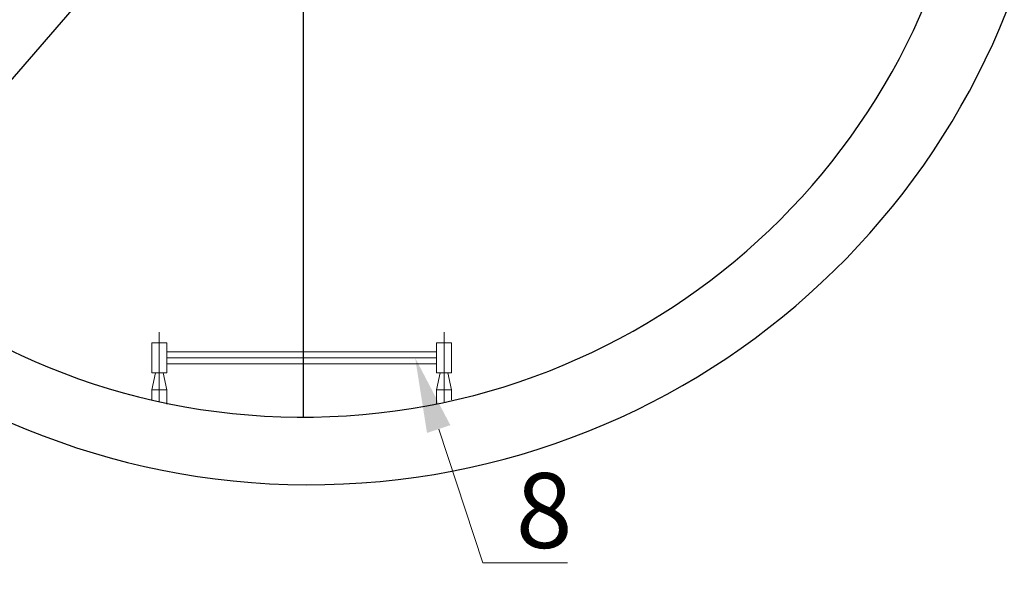
# Model space of a CAD drawing. Units: millimetres. Extents: x 901694 to 1260960, y -607277 to -502875.
# Drawn here: x 1252892 to 1254206, y -594640 to -593904 of the extents above; entities that cross this region are included whole.
import ezdxf
from ezdxf import colors
from ezdxf.entities.mleader import LeaderData, LeaderLine
from ezdxf.math import Vec2, Vec3

# ---------------------------------------------------------------- set-up
doc = ezdxf.new("R2010")
doc.units = ezdxf.units.MM
doc.linetypes.add('CONTI', pattern=[0])
doc.layers.add('сооружения', color=7, linetype='Continuous', lineweight=50)
doc.layers.add('текстовый', color=7, linetype='Continuous', lineweight=25)
doc.styles.add('100', font='simplex.shx', dxfattribs={"width": 0.9, "height": 100})
doc.styles.add('75', font='simplex.shx', dxfattribs={"width": 0.9, "height": 75})
doc.dimstyles.new('75', dxfattribs={"dimtxt": 75, "dimasz": 50, "dimexe": 1.25, "dimexo": 0, "dimgap": 25, "dimtad": 1, "dimtxsty": '75', "dimblk": 'ARCHTICK', "dimcen": 2.5, "dimclrd": 256, "dimclre": 256, "dimclrt": 7, "dimadec": 0, "dimazin": 0, "dimtfac": 1, "dimtmove": 0, "dimatfit": 1, "dimldrblk": 'ARCHTICK', "dimfxl": 1, "dimlwd": -1, "dimlwe": -1, "dimarcsym": 0})

# ---------------------------------------------------------------- blocks, each defined once
blk = doc.blocks.new('_ArchTick')
at = {"color": 0, "linetype": 'ByBlock', "const_width": 0.15}
blk.add_lwpolyline([(-0.5, -0.5), (0.5, 0.5)], dxfattribs=at)
blk = doc.blocks.new('*D5679')
at = {"layer": 'Defpoints', "color": 0, "linetype": 'ByBlock', "lineweight": 13, "transparency": 16777216}
for p in [(1254009, -593019.9), (1252532.2, -594049)]:
    blk.add_point(p, dxfattribs=at)
at = {"layer": 'текстовый', "color": 252, "transparency": 16777216}
for p in [(1254366.8, -592770.5), (1252532.2, -594049)]:
    blk.add_line(p, (1254009, -593019.9), dxfattribs=at)
at = {"layer": 'текстовый', "color": 252, "linetype": 'ByBlock', "transparency": 16777216, "xscale": 50, "yscale": 50, "zscale": 50}
for p, rotation in [((1254009, -593019.9), 214.8714876037193), ((1252532.2, -594049), 34.87148760371931)]:
    blk.add_blockref('_ArchTick', p, dxfattribs=dict(at, rotation=rotation))
at = {"layer": 'текстовый', "color": 7, "linetype": 'ByBlock', "lineweight": 25, "transparency": 16777216, "insert": (1254193.2, -592815.3), "char_height": 75, "attachment_point": 5, "rotation": 34.8715, "style": '75'}
blk.add_mtext('{\\C252;∅1800}', dxfattribs=at)
blk = doc.blocks.new('*D5800')
at = {"layer": 'Defpoints', "color": 0, "lineweight": 13, "transparency": 16777216}
for p in [(1253933.9, -592768.8), (1252624.3, -594280.5)]:
    blk.add_point(p, dxfattribs=at)
at = {"layer": 'текстовый', "color": 252, "transparency": 16777216}
for p in [(1254318.7, -592324.6), (1252624.3, -594280.5)]:
    blk.add_line(p, (1253933.9, -592768.8), dxfattribs=at)
at = {"layer": 'текстовый', "color": 252, "transparency": 16777216, "xscale": 50, "yscale": 50, "zscale": 50}
for p, rotation in [((1253933.9, -592768.8), 229.0977395751656), ((1252624.3, -594280.5), 49.09773957516565)]:
    blk.add_blockref('_ArchTick', p, dxfattribs=dict(at, rotation=rotation))
at = {"layer": 'текстовый', "color": 7, "lineweight": 25, "transparency": 16777216, "insert": (1254157.2, -592415.6), "char_height": 75, "attachment_point": 5, "rotation": 49.0977, "style": '75'}
blk.add_mtext('{\\C252;∅2000}', dxfattribs=at)

msp = doc.modelspace()

# ---------------------------------------------------------------- linework, layer by layer
at = {"color": 122, "lineweight": 15, "true_color": 0x16b6a8}
for p, q in [((1253078.417, -594414.297), (1253078.417, -594321.001)), ((1253458.417, -594414.297), (1253458.417, -594321.001)), ((1253448.417, -594347.395), (1253088.417, -594347.395)), ((1253088.417, -594355.387), (1253448.417, -594355.395)), ((1253088.417, -594355.387), (1253448.417, -594355.395)), ((1253448.417, -594363.395), (1253088.417, -594363.395)), ((1253068.417, -594397.78), (1253073.25, -594375.395)), ((1253088.417, -594397.78), (1253083.583, -594375.395)), ((1253448.417, -594397.78), (1253453.25, -594375.395)), ((1253468.417, -594397.78), (1253463.583, -594375.395)), ((1253068.417, -594397.78), (1253068.394, -594411.145)), ((1253088.417, -594397.78), (1253068.417, -594397.78)), ((1253088.417, -594397.78), (1253088.417, -594417.266)), ((1253448.417, -594397.78), (1253448.417, -594417.266)), ((1253448.417, -594397.78), (1253468.417, -594397.78)), ((1253468.417, -594397.78), (1253468.417, -594411.152))]:
    msp.add_line(p, q, dxfattribs=at)
for points in [[(1253068.417, -594335.395), (1253088.417, -594335.395), (1253088.417, -594375.395), (1253068.417, -594375.395)], [(1253068.417, -594335.395), (1253088.417, -594335.395), (1253088.417, -594375.395), (1253068.417, -594375.395)], [(1253448.417, -594335.395), (1253468.417, -594335.395), (1253468.417, -594375.395), (1253448.417, -594375.395)]]:
    msp.add_lwpolyline(points, close=True, dxfattribs=at)
at = {"layer": 'сооружения', "color": 122, "linetype": 'CONTI', "lineweight": 30, "true_color": 0x16b6a8}
for centre, radius, start, end in [((1253279.089, -593524.659), 1000, 184.640203, 357.685462), ((1253270.625, -593534.429), 900, 186.699765, 357.822066)]:
    msp.add_arc(centre, radius, start, end, dxfattribs=at)
at = {"layer": 'текстовый', "color": 252, "lineweight": 25}
msp.add_line((1253270.625, -592634.429), (1253270.625, -594434.429), dxfattribs=at)

# ---------------------------------------------------------------- dimensions: what is measured, and where the dimension line sits
dim = msp.add_diameter_dim_2p(p1=(1252624.318, -594280.487), p2=(1253933.859, -592768.832), text='{\\C252;<>}', dimstyle='75', override={"dimclrd": 252, "dimclre": 252, "dimtmove": 1}, dxfattribs=at)
dim.commit()
dim.dimension.update_dxf_attribs({"geometry": '*D5800', "text_midpoint": (1254204.44, -592456.489), "dimtype": 163})
at = {"layer": 'текстовый', "color": 252, "linetype": 'ByBlock', "lineweight": 25}
dim = msp.add_diameter_dim_2p(p1=(1252532.232, -594048.993), p2=(1254009.018, -593019.866), text='{\\C252;<>}', dimstyle='75', override={"dimclrd": 252, "dimclre": 252, "dimtmove": 1}, dxfattribs=at)
dim.commit()
dim.dimension.update_dxf_attribs({"geometry": '*D5679', "text_midpoint": (1254193.19, -592815.342)})

# ---------------------------------------------------------------- leaders
at = {"layer": 'текстовый', "color": 252, "lineweight": 25}
ml = msp.add_multileader_mtext('Standard', dxfattribs=at)
ml.set_content('8', color=252, style='100')
ml.set_leader_properties(linetype='Continuous', lineweight=5)
ml.build(insert=Vec2(0, 0))
ml.multileader.update_dxf_attribs({"text_left_attachment_type": 6, "text_right_attachment_type": 6, "dogleg_length": 139.589, "arrow_head_size": 100})
ctx = ml.context
ctx.base_point, ctx.char_height, ctx.arrow_head_size, ctx.plane_origin = Vec3(1253552.181, -594628.983), 100, 100, Vec3(1253330.318, -594778.905)
ctx.left_attachment, ctx.right_attachment = 6, 6
notes = []
notes.append((ctx, [(0, (1, 1, 0), (1253510.353, -594628.983), (1, 0), 41.828, [(0, [(1253419.905, -594355.395)], 0, [])])]))
ctx.mtext.insert, ctx.mtext.flow_direction = Vec3(1253554.181, -594508.983), 5
for ctx, leaders in notes:
    for number, flags, end, landing, length, lines in leaders:
        leader = LeaderData()
        leader.index, (leader.has_last_leader_line, leader.has_dogleg_vector, leader.attachment_direction) = number, flags
        leader.last_leader_point, leader.dogleg_vector, leader.dogleg_length = Vec3(end), Vec3(landing), length
        for number, points, colour, breaks in lines:
            line = LeaderLine()
            line.index, line.vertices, line.color, line.breaks = number, Vec3.list(points), colors.encode_raw_color(colour), breaks
            leader.lines.append(line)
        ctx.leaders.append(leader)

doc.saveas('drawing.dxf')
